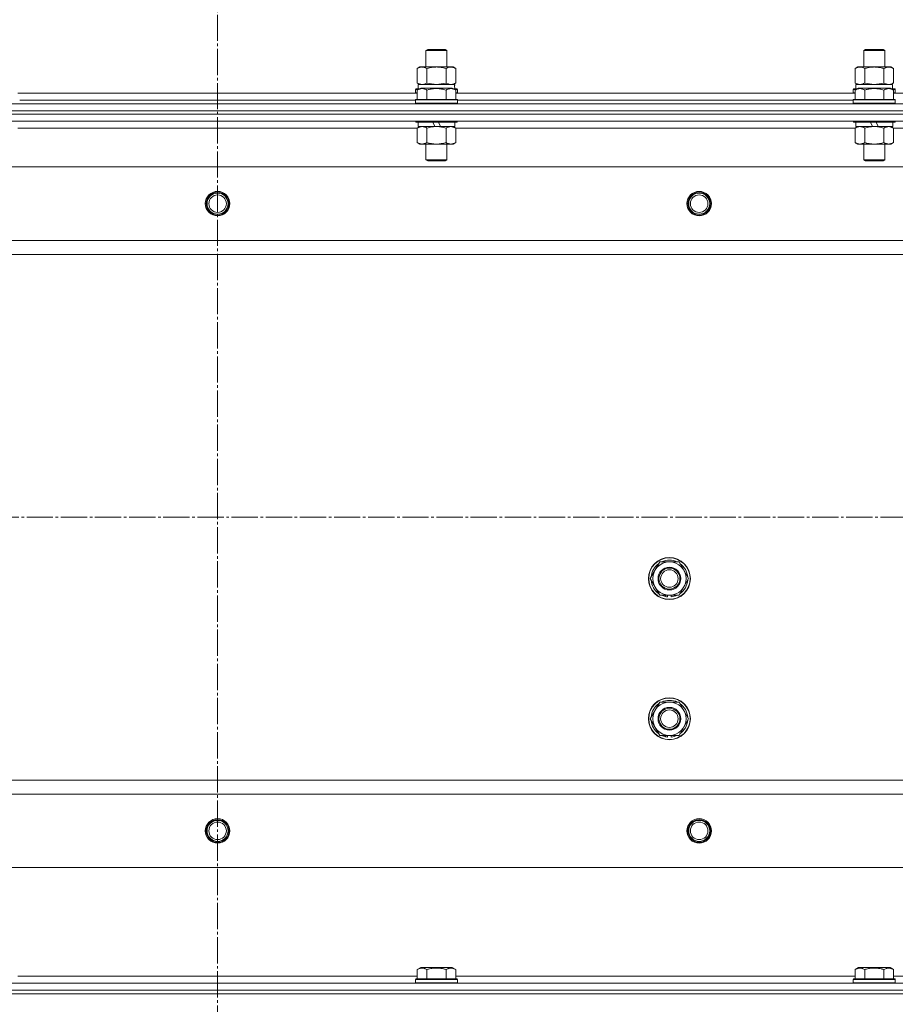
# Model space of a CAD drawing. Units: millimetres. Extents: x 0 to 21725, y -7 to 14850.
# Drawn here: x 5154 to 5654, y 11543 to 12105 of the extents above; entities that cross this region are included whole.
import ezdxf

# ---------------------------------------------------------------- set-up
doc = ezdxf.new("R2010")
doc.units = ezdxf.units.MM
doc.linetypes.add('K5LT_AXLED', pattern=[19.5, 15, -1.5, 1.5, -1.5])
doc.linetypes.add('K5LT_THIN', pattern=[0])
for name, color, linetype, true_color in [('OSI', 2, 'Continuous', 0xffff00), ('R', 1, 'Continuous', 0xff0000), ('WELDING', 7, 'Continuous', 0xffffff)]:
    doc.layers.add(name, color=color, linetype=linetype, true_color=true_color)

msp = doc.modelspace()

# ---------------------------------------------------------------- linework, layer by layer
at = {"layer": 'OSI', "color": 30, "linetype": 'K5LT_AXLED', "lineweight": 18, "true_color": 0xff8000}
for p, q in [((5266.53, 12126.94), (5266.53, 8430.89)), ((3129.53, 11820.59), (6076.68, 11820.59))]:
    msp.add_line(p, q, dxfattribs=at)
at = {"layer": 'R', "color": 7, "linetype": 'K5LT_THIN', "lineweight": 18}
for p, q in [((5385.53, 12087.01), (5386.53, 12087.59)), ((5385.53, 12077.59), (5385.53, 12087.01)), ((5385.53, 12087.01), (5397.53, 12087.01)), ((5386.53, 12087.59), (5396.53, 12087.59)), ((5397.53, 12087.01), (5396.53, 12087.59)), ((5397.53, 12077.59), (5397.53, 12087.01)), ((5635.53, 12087.01), (5636.53, 12087.59)), ((5635.53, 12077.59), (5635.53, 12087.01)), ((5635.53, 12087.01), (5647.53, 12087.01)), ((5636.53, 12087.59), (5646.53, 12087.59)), ((5647.53, 12087.01), (5646.53, 12087.59)), ((5647.53, 12077.59), (5647.53, 12087.01)), ((5380.56, 12076.74), (5382.03, 12077.59)), ((5382.03, 12077.59), (5383.3, 12077.59)), ((5383.3, 12077.59), (5401.03, 12077.59)), ((5402.5, 12076.74), (5401.03, 12077.59)), ((5630.56, 12076.74), (5632.03, 12077.59)), ((5632.03, 12077.59), (5633.3, 12077.59)), ((5633.3, 12077.59), (5651.03, 12077.59)), ((5652.5, 12076.74), (5651.03, 12077.59)), ((5380.56, 12068.44), (5380.56, 12076.74)), ((5386.04, 12068.44), (5386.04, 12076.74)), ((5397.01, 12068.44), (5397.01, 12076.74)), ((5402.5, 12068.44), (5402.5, 12076.74)), ((5630.56, 12068.44), (5630.56, 12076.74)), ((5636.04, 12068.44), (5636.04, 12076.74)), ((5647.01, 12068.44), (5647.01, 12076.74)), ((5652.5, 12068.44), (5652.5, 12076.74)), ((5380.56, 12068.44), (5382.03, 12067.59)), ((5381.03, 12067.59), (5401.77, 12067.59)), ((5381.03, 12065.09), (5381.03, 12067.59)), ((5402.5, 12068.44), (5401.03, 12067.59)), ((5401.98, 12067.59), (5401.77, 12067.59)), ((5401.98, 12067.59), (5401.9, 12066.21)), ((5630.56, 12068.44), (5632.03, 12067.59)), ((5631.03, 12067.59), (5651.77, 12067.59)), ((5631.03, 12065.09), (5631.03, 12067.59)), ((5652.5, 12068.44), (5651.03, 12067.59)), ((5651.98, 12067.59), (5651.77, 12067.59)), ((5651.98, 12067.59), (5651.9, 12066.21)), ((5152.5, 12062.59), (5380.56, 12062.59)), ((5379.53, 12064.79), (5379.7, 12065.09)), ((5379.53, 12064.79), (5379.53, 12062.89)), ((5381.17, 12064.79), (5379.53, 12064.79)), ((5379.53, 12062.89), (5379.7, 12062.59)), ((5380.56, 12062.89), (5379.53, 12062.89)), ((5381.69, 12065.09), (5379.7, 12065.09)), ((5380.56, 12064.44), (5382.55, 12065.59)), ((5380.56, 12064.44), (5380.56, 12059.09)), ((5400.5, 12065.59), (5382.55, 12065.59)), ((5386.04, 12064.44), (5386.04, 12059.09)), ((5397.01, 12064.44), (5397.01, 12059.09)), ((5402.5, 12064.44), (5400.5, 12065.59)), ((5403.35, 12065.09), (5401.36, 12065.09)), ((5403.53, 12064.79), (5401.88, 12064.79)), ((5402.5, 12064.44), (5402.5, 12059.09)), ((5403.53, 12062.89), (5402.5, 12062.89)), ((5402.5, 12062.59), (5630.56, 12062.59)), ((5403.53, 12064.79), (5403.35, 12065.09)), ((5403.53, 12062.89), (5403.35, 12062.59)), ((5403.53, 12064.79), (5403.53, 12062.89)), ((5629.53, 12064.79), (5629.7, 12065.09)), ((5629.53, 12064.79), (5629.53, 12062.89)), ((5631.17, 12064.79), (5629.53, 12064.79)), ((5629.53, 12062.89), (5629.7, 12062.59)), ((5630.56, 12062.89), (5629.53, 12062.89)), ((5631.69, 12065.09), (5629.7, 12065.09)), ((5630.56, 12064.44), (5632.55, 12065.59)), ((5630.56, 12064.44), (5630.56, 12059.09)), ((5650.5, 12065.59), (5632.55, 12065.59)), ((5636.04, 12064.44), (5636.04, 12059.09)), ((5647.01, 12064.44), (5647.01, 12059.09)), ((5652.5, 12064.44), (5650.5, 12065.59)), ((5653.35, 12065.09), (5651.36, 12065.09)), ((5653.53, 12064.79), (5651.88, 12064.79)), ((5652.5, 12064.44), (5652.5, 12059.09)), ((5653.53, 12062.89), (5652.5, 12062.89)), ((5652.5, 12062.59), (5880.56, 12062.59)), ((5653.53, 12064.79), (5653.35, 12065.09)), ((5653.53, 12062.89), (5653.35, 12062.59)), ((5653.53, 12064.79), (5653.53, 12062.89)), ((4574.53, 12056.59), (5958.53, 12056.59)), ((5153.53, 12058.59), (5379.53, 12058.59)), ((5153.53, 12058.59), (5379.53, 12058.59)), ((5379.53, 12058.79), (5379.7, 12059.09)), ((5379.53, 12058.79), (5379.53, 12056.89)), ((5403.53, 12058.79), (5379.53, 12058.79)), ((5403.53, 12056.89), (5379.53, 12056.89)), ((5379.53, 12056.89), (5379.7, 12056.59)), ((5403.35, 12059.09), (5379.7, 12059.09)), ((5403.53, 12058.79), (5403.35, 12059.09)), ((5403.53, 12056.89), (5403.35, 12056.59)), ((5403.53, 12058.79), (5403.53, 12056.89)), ((5403.53, 12058.59), (5629.53, 12058.59)), ((5403.53, 12058.59), (5629.53, 12058.59)), ((5629.53, 12058.79), (5629.7, 12059.09)), ((5629.53, 12058.79), (5629.53, 12056.89)), ((5653.53, 12058.79), (5629.53, 12058.79)), ((5653.53, 12056.89), (5629.53, 12056.89)), ((5629.53, 12056.89), (5629.7, 12056.59)), ((5653.35, 12059.09), (5629.7, 12059.09)), ((5653.53, 12058.79), (5653.35, 12059.09)), ((5653.53, 12056.89), (5653.35, 12056.59)), ((5653.53, 12058.79), (5653.53, 12056.89)), ((4574.53, 12052.59), (5958.53, 12052.59)), ((5958.53, 12052.59), (4574.53, 12052.59)), ((5958.53, 12050.59), (4574.53, 12050.59)), ((5958.53, 12050.59), (4574.53, 12050.59)), ((5958.53, 12046.59), (4574.53, 12046.59)), ((5153.53, 12046.59), (5153.53, 12046.39)), ((5379.53, 12046.59), (5379.53, 12046.39)), ((5403.53, 12046.39), (5379.53, 12046.39)), ((5379.53, 12046.39), (5379.7, 12046.09)), ((5403.35, 12046.09), (5379.7, 12046.09)), ((5381.03, 12046.09), (5381.03, 12043.59)), ((5390.51, 12043.59), (5389.35, 12046.09)), ((5393.82, 12043.59), (5392.66, 12046.09)), ((5402.03, 12046.09), (5402.03, 12043.59)), ((5403.53, 12046.39), (5403.35, 12046.09)), ((5403.53, 12046.59), (5403.53, 12046.39)), ((5629.53, 12046.59), (5629.53, 12046.39)), ((5653.53, 12046.39), (5629.53, 12046.39)), ((5629.53, 12046.39), (5629.7, 12046.09)), ((5653.35, 12046.09), (5629.7, 12046.09)), ((5631.03, 12046.09), (5631.03, 12043.59)), ((5640.51, 12043.59), (5639.35, 12046.09)), ((5643.82, 12043.59), (5642.66, 12046.09)), ((5652.03, 12046.09), (5652.03, 12043.59)), ((5653.53, 12046.39), (5653.35, 12046.09)), ((5653.53, 12046.59), (5653.53, 12046.39)), ((5380.56, 12042.59), (5152.5, 12042.59)), ((5380.56, 12042.74), (5382.03, 12043.59)), ((5380.56, 12042.74), (5380.56, 12034.44)), ((5390.51, 12043.59), (5381.03, 12043.59)), ((5386.04, 12042.74), (5386.04, 12034.44)), ((5390.51, 12043.59), (5391.53, 12043.59)), ((5391.53, 12043.59), (5393.82, 12043.59)), ((5402.03, 12043.59), (5393.82, 12043.59)), ((5397.01, 12042.74), (5397.01, 12034.44)), ((5402.5, 12042.74), (5401.03, 12043.59)), ((5402.5, 12042.74), (5402.5, 12034.44)), ((5630.56, 12042.59), (5402.5, 12042.59)), ((5630.56, 12042.74), (5632.03, 12043.59)), ((5630.56, 12042.74), (5630.56, 12034.44)), ((5640.51, 12043.59), (5631.03, 12043.59)), ((5636.04, 12042.74), (5636.04, 12034.44)), ((5640.51, 12043.59), (5641.53, 12043.59)), ((5641.53, 12043.59), (5643.82, 12043.59)), ((5652.03, 12043.59), (5643.82, 12043.59)), ((5647.01, 12042.74), (5647.01, 12034.44)), ((5652.5, 12042.74), (5651.03, 12043.59)), ((5652.5, 12042.74), (5652.5, 12034.44)), ((5880.56, 12042.59), (5652.5, 12042.59)), ((5380.56, 12034.44), (5382.03, 12033.59)), ((5391.53, 12033.59), (5382.03, 12033.59)), ((5385.53, 12033.59), (5385.53, 12024.67)), ((5401.03, 12033.59), (5391.53, 12033.59)), ((5397.53, 12033.59), (5397.53, 12024.67)), ((5402.5, 12034.44), (5401.03, 12033.59)), ((5630.56, 12034.44), (5632.03, 12033.59)), ((5641.53, 12033.59), (5632.03, 12033.59)), ((5635.53, 12033.59), (5635.53, 12024.67)), ((5651.03, 12033.59), (5641.53, 12033.59)), ((5647.53, 12033.59), (5647.53, 12024.67)), ((5652.5, 12034.44), (5651.03, 12033.59)), ((5397.53, 12024.67), (5385.53, 12024.67)), ((5385.53, 12024.67), (5386.53, 12024.09)), ((5396.53, 12024.09), (5386.53, 12024.09)), ((5397.53, 12024.67), (5396.53, 12024.09)), ((5647.53, 12024.67), (5635.53, 12024.67)), ((5635.53, 12024.67), (5636.53, 12024.09)), ((5646.53, 12024.09), (5636.53, 12024.09)), ((5647.53, 12024.67), (5646.53, 12024.09)), ((5915.03, 12020.59), (4618.03, 12020.59)), ((5866.53, 11978.59), (4666.53, 11978.59)), ((5866.53, 11970.59), (4666.53, 11970.59)), ((5513.56, 11785.59), (5519.04, 11795.09)), ((5519.04, 11795.09), (5524.53, 11795.09)), ((5524.53, 11795.09), (5530.01, 11795.09)), ((5530.01, 11795.09), (5535.5, 11785.59)), ((5519.04, 11776.09), (5513.56, 11785.59)), ((5535.5, 11785.59), (5530.01, 11776.09)), ((5524.53, 11776.09), (5519.04, 11776.09)), ((5522.23, 11776.09), (5522.23, 11775.34)), ((5523.39, 11776.09), (5523.39, 11775.15)), ((5530.01, 11776.09), (5524.53, 11776.09)), ((5525.54, 11775.14), (5525.54, 11776.09)), ((5513.56, 11705.59), (5519.04, 11715.09)), ((5519.04, 11715.09), (5524.53, 11715.09)), ((5524.53, 11715.09), (5530.01, 11715.09)), ((5530.01, 11715.09), (5535.5, 11705.59)), ((5519.04, 11696.09), (5513.56, 11705.59)), ((5535.5, 11705.59), (5530.01, 11696.09)), ((5524.53, 11696.09), (5519.04, 11696.09)), ((5522.23, 11696.09), (5522.23, 11695.34)), ((5523.39, 11696.09), (5523.39, 11695.15)), ((5530.01, 11696.09), (5524.53, 11696.09)), ((5525.54, 11695.14), (5525.54, 11696.09)), ((5866.53, 11670.59), (4666.53, 11670.59)), ((4666.53, 11670.59), (5866.53, 11670.59)), ((5866.53, 11662.59), (4666.53, 11662.59)), ((5915.03, 11620.59), (4618.03, 11620.59)), ((5380.56, 11562.44), (5382.55, 11563.59)), ((5380.56, 11562.44), (5380.56, 11557.09)), ((5391.53, 11563.59), (5382.55, 11563.59)), ((5386.04, 11562.44), (5386.04, 11557.09)), ((5400.5, 11563.59), (5391.53, 11563.59)), ((5397.01, 11562.44), (5397.01, 11557.09)), ((5402.5, 11562.44), (5400.5, 11563.59)), ((5402.5, 11562.44), (5402.5, 11557.09)), ((5630.56, 11562.44), (5632.55, 11563.59)), ((5630.56, 11562.44), (5630.56, 11557.09)), ((5641.53, 11563.59), (5632.55, 11563.59)), ((5636.04, 11562.44), (5636.04, 11557.09)), ((5650.5, 11563.59), (5641.53, 11563.59)), ((5647.01, 11562.44), (5647.01, 11557.09)), ((5652.5, 11562.44), (5650.5, 11563.59)), ((5652.5, 11562.44), (5652.5, 11557.09)), ((5152.5, 11558.59), (5380.56, 11558.59)), ((5379.53, 11556.79), (5379.7, 11557.09)), ((5379.53, 11554.89), (5379.53, 11556.79)), ((5379.53, 11556.79), (5403.53, 11556.79)), ((5379.53, 11556.79), (5379.53, 11556.79)), ((5379.53, 11554.89), (5379.7, 11554.59)), ((5379.53, 11554.89), (5403.53, 11554.89)), ((5379.53, 11554.89), (5379.53, 11554.89)), ((5379.7, 11557.09), (5403.35, 11557.09)), ((5379.7, 11557.09), (5379.7, 11557.09)), ((5402.5, 11558.59), (5630.56, 11558.59)), ((5403.53, 11556.79), (5403.35, 11557.09)), ((5403.53, 11554.89), (5403.35, 11554.59)), ((5403.53, 11554.89), (5403.53, 11556.79)), ((5629.53, 11556.79), (5629.7, 11557.09)), ((5629.53, 11554.89), (5629.53, 11556.79)), ((5629.53, 11556.79), (5653.53, 11556.79)), ((5629.53, 11556.79), (5629.53, 11556.79)), ((5629.53, 11554.89), (5629.7, 11554.59)), ((5629.53, 11554.89), (5653.53, 11554.89)), ((5629.53, 11554.89), (5629.53, 11554.89)), ((5629.7, 11557.09), (5653.35, 11557.09)), ((5629.7, 11557.09), (5629.7, 11557.09)), ((5652.5, 11558.59), (5880.56, 11558.59)), ((5653.53, 11556.79), (5653.35, 11557.09)), ((5653.53, 11554.89), (5653.35, 11554.59)), ((5653.53, 11554.89), (5653.53, 11556.79)), ((4574.53, 11554.59), (5958.53, 11554.59)), ((4574.53, 11550.59), (5958.53, 11550.59)), ((5958.53, 11550.59), (4574.53, 11550.59)), ((4574.53, 11548.59), (5958.53, 11548.59)), ((5958.53, 11548.59), (4574.53, 11548.59))]:
    msp.add_line(p, q, dxfattribs=at)
for centre, radius in [((5266.53, 11999.59), 7), ((5266.53, 11999.59), 6.5), ((5266.53, 11999.59), 6), ((5266.53, 11999.59), 5), ((5541.53, 11999.59), 7), ((5541.53, 11999.59), 6.5), ((5541.53, 11999.59), 6), ((5541.53, 11999.59), 5), ((5524.53, 11785.59), 12), ((5524.53, 11785.59), 11.83), ((5524.53, 11785.59), 6.5), ((5524.53, 11785.59), 6), ((5524.53, 11785.59), 5), ((5524.53, 11705.59), 12), ((5524.53, 11705.59), 11.83), ((5524.53, 11705.59), 6.5), ((5524.53, 11705.59), 6), ((5524.53, 11705.59), 5), ((5266.53, 11641.59), 7), ((5266.53, 11641.59), 6.5), ((5266.53, 11641.59), 6), ((5266.53, 11641.59), 5), ((5541.53, 11641.59), 7), ((5541.53, 11641.59), 6.5), ((5541.53, 11641.59), 6), ((5541.53, 11641.59), 5)]:
    msp.add_circle(centre, radius, dxfattribs=at)
for centre, radius, start, end in [((5524.53, 11785.59), 10.5, 124.7912, 175.2088), ((5524.53, 11785.59), 9.5, 90, 270), ((5524.53, 11785.59), 10.5, 64.7912, 115.2088), ((5524.53, 11785.59), 9.5, 270, 90), ((5524.53, 11785.59), 10.5, 4.7912, 55.2088), ((5524.53, 11785.59), 10.5, 184.7912, 235.2088), ((5524.53, 11785.59), 10.5, 304.7912, 355.2088), ((5524.53, 11785.59), 10.5, 244.7912, 257.3589), ((5524.53, 11785.59), 10.5, 257.3589, 263.8105), ((5524.53, 11785.59), 10.5, 275.5324, 295.2088), ((5524.53, 11705.59), 10.5, 124.7912, 175.2088), ((5524.53, 11705.59), 9.5, 90, 270), ((5524.53, 11705.59), 10.5, 64.7912, 115.2088), ((5524.53, 11705.59), 9.5, 270, 90), ((5524.53, 11705.59), 10.5, 4.7912, 55.2088), ((5524.53, 11705.59), 10.5, 184.7912, 235.2088), ((5524.53, 11705.59), 10.5, 304.7912, 355.2088), ((5524.53, 11705.59), 10.5, 244.7912, 257.3589), ((5524.53, 11705.59), 10.5, 257.3589, 263.8105), ((5524.53, 11705.59), 10.5, 275.5324, 295.2088)]:
    msp.add_arc(centre, radius, start, end, dxfattribs=at)
for centre in [(5391.53, 12062.66), (5641.53, 12062.66)]:
    msp.add_ellipse(centre, major_axis=(0, 22.52), ratio=0.466308, start_param=-1.46277, end_param=-1.350168, dxfattribs=at)
at = {"layer": 'WELDING', "color": 7, "linetype": 'K5LT_THIN', "lineweight": 18}
for p, q in [((5380.56, 12068.44), (5383.3, 12067.59)), ((5386.04, 12068.44), (5391.53, 12067.59)), ((5391.53, 12067.59), (5396.94, 12068.42)), ((5396.94, 12068.42), (5397.01, 12068.44)), ((5630.56, 12068.44), (5633.3, 12067.59)), ((5636.04, 12068.44), (5641.53, 12067.59)), ((5641.53, 12067.59), (5646.94, 12068.42)), ((5646.94, 12068.42), (5647.01, 12068.44)), ((5402.5, 12042.74), (5399.75, 12043.59)), ((5652.5, 12042.74), (5649.75, 12043.59))]:
    msp.add_line(p, q, dxfattribs=at)
for points, knots in [([(5383.3, 12077.59), (5383.14, 12077.59), (5382.87, 12077.57), (5382.48, 12077.51), (5382.2, 12077.45), (5381.8, 12077.33), (5381.27, 12077.12), (5380.79, 12076.88), (5380.56, 12076.74)], [0, 0, 0, 0, 1.548206, 2.616755, 3.724998, 4.291764, 6.613357, 9, 9, 9, 9]), ([(5386.04, 12076.74), (5385.79, 12076.88), (5385.36, 12077.11), (5384.75, 12077.35), (5384.25, 12077.49), (5383.77, 12077.57), (5383.46, 12077.59), (5383.3, 12077.59)], [0, 0, 0, 0, 2.217775, 3.830428, 5.353122, 6.582558, 8, 8, 8, 8]), ([(5397.01, 12076.74), (5396.36, 12076.93), (5395.42, 12077.16), (5394.27, 12077.37), (5393.59, 12077.46), (5392.98, 12077.53), (5392.38, 12077.57), (5391.77, 12077.59), (5391.16, 12077.59), (5390.56, 12077.56), (5389.88, 12077.51), (5389.05, 12077.41), (5387.73, 12077.19), (5386.71, 12076.93), (5386.04, 12076.74)], [0, 0, 0, 0, 2.72415, 3.912285, 4.716446, 5.530362, 6.353984, 7.180289, 7.997717, 8.810544, 9.605533, 10.761675, 12.184093, 15, 15, 15, 15]), ([(5402.5, 12076.74), (5402.17, 12076.93), (5401.7, 12077.16), (5401.13, 12077.37), (5400.78, 12077.46), (5400.48, 12077.53), (5400.18, 12077.57), (5399.87, 12077.59), (5399.57, 12077.59), (5399.27, 12077.56), (5398.93, 12077.51), (5398.51, 12077.41), (5397.86, 12077.19), (5397.35, 12076.93), (5397.01, 12076.74)], [0, 0, 0, 0, 2.72415, 3.912285, 4.716446, 5.530362, 6.353984, 7.180289, 7.997717, 8.810544, 9.605533, 10.761675, 12.184093, 15, 15, 15, 15]), ([(5633.3, 12077.59), (5633.14, 12077.59), (5632.87, 12077.57), (5632.48, 12077.51), (5632.2, 12077.45), (5631.8, 12077.33), (5631.27, 12077.12), (5630.79, 12076.88), (5630.56, 12076.74)], [0, 0, 0, 0, 1.548206, 2.616755, 3.724998, 4.291764, 6.613357, 9, 9, 9, 9]), ([(5636.04, 12076.74), (5635.79, 12076.88), (5635.36, 12077.11), (5634.75, 12077.35), (5634.25, 12077.49), (5633.77, 12077.57), (5633.46, 12077.59), (5633.3, 12077.59)], [0, 0, 0, 0, 2.217775, 3.830428, 5.353122, 6.582558, 8, 8, 8, 8]), ([(5647.01, 12076.74), (5646.36, 12076.93), (5645.42, 12077.16), (5644.27, 12077.37), (5643.59, 12077.46), (5642.98, 12077.53), (5642.38, 12077.57), (5641.77, 12077.59), (5641.16, 12077.59), (5640.56, 12077.56), (5639.88, 12077.51), (5639.05, 12077.41), (5637.73, 12077.19), (5636.71, 12076.93), (5636.04, 12076.74)], [0, 0, 0, 0, 2.72415, 3.912285, 4.716446, 5.530362, 6.353984, 7.180289, 7.997717, 8.810544, 9.605533, 10.761675, 12.184093, 15, 15, 15, 15]), ([(5652.5, 12076.74), (5652.17, 12076.93), (5651.7, 12077.16), (5651.13, 12077.37), (5650.78, 12077.46), (5650.48, 12077.53), (5650.18, 12077.57), (5649.87, 12077.59), (5649.57, 12077.59), (5649.27, 12077.56), (5648.93, 12077.51), (5648.51, 12077.41), (5647.86, 12077.19), (5647.35, 12076.93), (5647.01, 12076.74)], [0, 0, 0, 0, 2.72415, 3.912285, 4.716446, 5.530362, 6.353984, 7.180289, 7.997717, 8.810544, 9.605533, 10.761675, 12.184093, 15, 15, 15, 15]), ([(5383.3, 12067.59), (5383.42, 12067.59), (5383.67, 12067.6), (5384.04, 12067.65), (5384.41, 12067.73), (5384.87, 12067.87), (5385.42, 12068.1), (5385.84, 12068.32), (5386.04, 12068.44)], [0, 0, 0, 0, 1.192024, 2.404251, 3.60809, 4.765234, 6.955738, 9, 9, 9, 9]), ([(5397.01, 12068.44), (5397.3, 12068.27), (5397.74, 12068.05), (5398.3, 12067.84), (5398.68, 12067.72), (5399.04, 12067.65), (5399.4, 12067.6), (5399.64, 12067.59), (5399.75, 12067.59)], [0, 0, 0, 0, 2.905563, 4.375924, 5.511195, 6.679161, 7.850161, 9, 9, 9, 9]), ([(5399.75, 12067.59), (5399.88, 12067.59), (5400.13, 12067.6), (5400.5, 12067.65), (5400.86, 12067.73), (5401.33, 12067.87), (5401.87, 12068.1), (5402.29, 12068.32), (5402.5, 12068.44)], [0, 0, 0, 0, 1.192024, 2.404251, 3.60809, 4.765234, 6.955738, 9, 9, 9, 9]), ([(5633.3, 12067.59), (5633.42, 12067.59), (5633.67, 12067.6), (5634.04, 12067.65), (5634.41, 12067.73), (5634.87, 12067.87), (5635.42, 12068.1), (5635.84, 12068.32), (5636.04, 12068.44)], [0, 0, 0, 0, 1.192024, 2.404251, 3.60809, 4.765234, 6.955738, 9, 9, 9, 9]), ([(5647.01, 12068.44), (5647.3, 12068.27), (5647.74, 12068.05), (5648.3, 12067.84), (5648.68, 12067.72), (5649.04, 12067.65), (5649.4, 12067.6), (5649.64, 12067.59), (5649.75, 12067.59)], [0, 0, 0, 0, 2.905563, 4.375924, 5.511195, 6.679161, 7.850161, 9, 9, 9, 9]), ([(5649.75, 12067.59), (5649.88, 12067.59), (5650.13, 12067.6), (5650.5, 12067.65), (5650.86, 12067.73), (5651.33, 12067.87), (5651.87, 12068.1), (5652.29, 12068.32), (5652.5, 12068.44)], [0, 0, 0, 0, 1.192024, 2.404251, 3.60809, 4.765234, 6.955738, 9, 9, 9, 9]), ([(5386.04, 12064.44), (5385.72, 12064.62), (5385.32, 12064.82), (5384.82, 12065.01), (5384.56, 12065.1), (5384.29, 12065.17), (5384, 12065.23), (5383.71, 12065.27), (5383.41, 12065.29), (5383.1, 12065.28), (5382.8, 12065.26), (5382.45, 12065.2), (5382.01, 12065.09), (5381.36, 12064.86), (5380.86, 12064.61), (5380.56, 12064.44)], [0, 0, 0, 0, 2.912728, 3.529104, 4.366059, 5.20805, 5.90491, 6.841792, 7.68611, 8.552187, 9.436385, 10.31786, 11.611268, 13.263681, 16, 16, 16, 16]), ([(5397.01, 12064.44), (5396.56, 12064.57), (5395.91, 12064.74), (5395.11, 12064.91), (5394.57, 12065.01), (5394.05, 12065.1), (5393.5, 12065.17), (5392.93, 12065.23), (5392.35, 12065.27), (5391.74, 12065.29), (5391.14, 12065.28), (5390.53, 12065.26), (5389.82, 12065.2), (5388.94, 12065.09), (5387.64, 12064.86), (5386.65, 12064.61), (5386.04, 12064.44)], [0, 0, 0, 0, 2.142801, 3.094773, 3.749673, 4.638938, 5.533553, 6.273967, 7.269403, 8.166492, 9.086699, 10.026159, 10.962726, 12.336972, 14.092661, 17, 17, 17, 17]), ([(5402.5, 12064.44), (5402.17, 12064.62), (5401.77, 12064.82), (5401.28, 12065.01), (5401.01, 12065.1), (5400.74, 12065.17), (5400.45, 12065.23), (5400.17, 12065.27), (5399.86, 12065.29), (5399.56, 12065.28), (5399.25, 12065.26), (5398.9, 12065.2), (5398.46, 12065.09), (5397.81, 12064.86), (5397.32, 12064.61), (5397.01, 12064.44)], [0, 0, 0, 0, 2.912728, 3.529104, 4.366059, 5.20805, 5.90491, 6.841792, 7.68611, 8.552187, 9.436385, 10.31786, 11.611268, 13.263681, 16, 16, 16, 16]), ([(5636.04, 12064.44), (5635.72, 12064.62), (5635.32, 12064.82), (5634.82, 12065.01), (5634.56, 12065.1), (5634.29, 12065.17), (5634, 12065.23), (5633.71, 12065.27), (5633.41, 12065.29), (5633.1, 12065.28), (5632.8, 12065.26), (5632.45, 12065.2), (5632.01, 12065.09), (5631.36, 12064.86), (5630.86, 12064.61), (5630.56, 12064.44)], [0, 0, 0, 0, 2.912728, 3.529104, 4.366059, 5.20805, 5.90491, 6.841792, 7.68611, 8.552187, 9.436385, 10.31786, 11.611268, 13.263681, 16, 16, 16, 16]), ([(5647.01, 12064.44), (5646.56, 12064.57), (5645.91, 12064.74), (5645.11, 12064.91), (5644.57, 12065.01), (5644.05, 12065.1), (5643.5, 12065.17), (5642.93, 12065.23), (5642.35, 12065.27), (5641.74, 12065.29), (5641.14, 12065.28), (5640.53, 12065.26), (5639.82, 12065.2), (5638.94, 12065.09), (5637.64, 12064.86), (5636.65, 12064.61), (5636.04, 12064.44)], [0, 0, 0, 0, 2.142801, 3.094773, 3.749673, 4.638938, 5.533553, 6.273967, 7.269403, 8.166492, 9.086699, 10.026159, 10.962726, 12.336972, 14.092661, 17, 17, 17, 17]), ([(5652.5, 12064.44), (5652.17, 12064.62), (5651.77, 12064.82), (5651.28, 12065.01), (5651.01, 12065.1), (5650.74, 12065.17), (5650.45, 12065.23), (5650.17, 12065.27), (5649.86, 12065.29), (5649.56, 12065.28), (5649.25, 12065.26), (5648.9, 12065.2), (5648.46, 12065.09), (5647.81, 12064.86), (5647.32, 12064.61), (5647.01, 12064.44)], [0, 0, 0, 0, 2.912728, 3.529104, 4.366059, 5.20805, 5.90491, 6.841792, 7.68611, 8.552187, 9.436385, 10.31786, 11.611268, 13.263681, 16, 16, 16, 16]), ([(5383.3, 12043.59), (5383.18, 12043.59), (5382.93, 12043.58), (5382.55, 12043.53), (5382.19, 12043.45), (5381.73, 12043.3), (5381.18, 12043.08), (5380.76, 12042.86), (5380.56, 12042.74)], [0, 0, 0, 0, 1.192024, 2.404251, 3.60809, 4.765234, 6.955738, 9, 9, 9, 9]), ([(5386.04, 12042.74), (5385.76, 12042.91), (5385.32, 12043.13), (5384.76, 12043.34), (5384.37, 12043.46), (5384.01, 12043.53), (5383.66, 12043.58), (5383.42, 12043.59), (5383.3, 12043.59)], [0, 0, 0, 0, 2.905563, 4.375924, 5.511195, 6.679161, 7.850161, 9, 9, 9, 9]), ([(5391.53, 12043.59), (5391.2, 12043.59), (5390.66, 12043.57), (5389.9, 12043.51), (5389.34, 12043.45), (5388.52, 12043.33), (5387.46, 12043.12), (5386.52, 12042.88), (5386.04, 12042.74)], [0, 0, 0, 0, 1.548206, 2.616755, 3.724998, 4.291764, 6.613357, 9, 9, 9, 9]), ([(5397.01, 12042.74), (5396.52, 12042.88), (5395.66, 12043.11), (5394.55, 12043.32), (5393.66, 12043.46), (5392.86, 12043.54), (5392.13, 12043.58), (5391.69, 12043.59), (5391.53, 12043.59)], [0, 0, 0, 0, 2.494996, 4.309231, 5.453284, 6.859164, 8.206766, 9, 9, 9, 9]), ([(5399.75, 12043.59), (5399.63, 12043.59), (5399.38, 12043.58), (5399.01, 12043.53), (5398.64, 12043.45), (5398.18, 12043.3), (5397.64, 12043.08), (5397.21, 12042.86), (5397.01, 12042.74)], [0, 0, 0, 0, 1.192024, 2.404251, 3.60809, 4.765234, 6.955738, 9, 9, 9, 9]), ([(5633.3, 12043.59), (5633.18, 12043.59), (5632.93, 12043.58), (5632.55, 12043.53), (5632.19, 12043.45), (5631.73, 12043.3), (5631.18, 12043.08), (5630.76, 12042.86), (5630.56, 12042.74)], [0, 0, 0, 0, 1.192024, 2.404251, 3.60809, 4.765234, 6.955738, 9, 9, 9, 9]), ([(5636.04, 12042.74), (5635.76, 12042.91), (5635.32, 12043.13), (5634.76, 12043.34), (5634.37, 12043.46), (5634.01, 12043.53), (5633.66, 12043.58), (5633.42, 12043.59), (5633.3, 12043.59)], [0, 0, 0, 0, 2.905563, 4.375924, 5.511195, 6.679161, 7.850161, 9, 9, 9, 9]), ([(5641.53, 12043.59), (5641.2, 12043.59), (5640.66, 12043.57), (5639.9, 12043.51), (5639.34, 12043.45), (5638.52, 12043.33), (5637.46, 12043.12), (5636.52, 12042.88), (5636.04, 12042.74)], [0, 0, 0, 0, 1.548206, 2.616755, 3.724998, 4.291764, 6.613357, 9, 9, 9, 9]), ([(5647.01, 12042.74), (5646.52, 12042.88), (5645.66, 12043.11), (5644.55, 12043.32), (5643.66, 12043.46), (5642.86, 12043.54), (5642.13, 12043.58), (5641.69, 12043.59), (5641.53, 12043.59)], [0, 0, 0, 0, 2.494996, 4.309231, 5.453284, 6.859164, 8.206766, 9, 9, 9, 9]), ([(5649.75, 12043.59), (5649.63, 12043.59), (5649.38, 12043.58), (5649.01, 12043.53), (5648.64, 12043.45), (5648.18, 12043.3), (5647.64, 12043.08), (5647.21, 12042.86), (5647.01, 12042.74)], [0, 0, 0, 0, 1.192024, 2.404251, 3.60809, 4.765234, 6.955738, 9, 9, 9, 9]), ([(5380.56, 12034.44), (5380.88, 12034.25), (5381.35, 12034.01), (5381.93, 12033.81), (5382.27, 12033.71), (5382.57, 12033.65), (5382.87, 12033.61), (5383.18, 12033.59), (5383.48, 12033.59), (5383.78, 12033.61), (5384.12, 12033.67), (5384.54, 12033.76), (5385.2, 12033.99), (5385.71, 12034.24), (5386.04, 12034.44)], [0, 0, 0, 0, 2.72415, 3.912285, 4.716446, 5.530362, 6.353984, 7.180289, 7.997717, 8.810544, 9.605533, 10.761675, 12.184093, 15, 15, 15, 15]), ([(5386.04, 12034.44), (5386.61, 12034.27), (5387.49, 12034.05), (5388.61, 12033.84), (5389.38, 12033.72), (5390.1, 12033.65), (5390.81, 12033.6), (5391.29, 12033.59), (5391.53, 12033.59)], [0, 0, 0, 0, 2.905563, 4.375924, 5.511195, 6.679161, 7.850161, 9, 9, 9, 9]), ([(5391.53, 12033.59), (5391.77, 12033.59), (5392.27, 12033.6), (5393.02, 12033.65), (5393.75, 12033.73), (5394.67, 12033.87), (5395.76, 12034.1), (5396.6, 12034.32), (5397.01, 12034.44)], [0, 0, 0, 0, 1.192024, 2.404251, 3.60809, 4.765234, 6.955738, 9, 9, 9, 9]), ([(5397.01, 12034.44), (5397.33, 12034.25), (5397.8, 12034.01), (5398.38, 12033.81), (5398.72, 12033.71), (5399.02, 12033.65), (5399.33, 12033.61), (5399.63, 12033.59), (5399.94, 12033.59), (5400.24, 12033.61), (5400.58, 12033.67), (5400.99, 12033.76), (5401.65, 12033.99), (5402.16, 12034.24), (5402.5, 12034.44)], [0, 0, 0, 0, 2.72415, 3.912285, 4.716446, 5.530362, 6.353984, 7.180289, 7.997717, 8.810544, 9.605533, 10.761675, 12.184093, 15, 15, 15, 15]), ([(5630.56, 12034.44), (5630.88, 12034.25), (5631.35, 12034.01), (5631.93, 12033.81), (5632.27, 12033.71), (5632.57, 12033.65), (5632.87, 12033.61), (5633.18, 12033.59), (5633.48, 12033.59), (5633.78, 12033.61), (5634.12, 12033.67), (5634.54, 12033.76), (5635.2, 12033.99), (5635.71, 12034.24), (5636.04, 12034.44)], [0, 0, 0, 0, 2.72415, 3.912285, 4.716446, 5.530362, 6.353984, 7.180289, 7.997717, 8.810544, 9.605533, 10.761675, 12.184093, 15, 15, 15, 15]), ([(5636.04, 12034.44), (5636.61, 12034.27), (5637.49, 12034.05), (5638.61, 12033.84), (5639.38, 12033.72), (5640.1, 12033.65), (5640.81, 12033.6), (5641.29, 12033.59), (5641.53, 12033.59)], [0, 0, 0, 0, 2.905563, 4.375924, 5.511195, 6.679161, 7.850161, 9, 9, 9, 9]), ([(5641.53, 12033.59), (5641.77, 12033.59), (5642.27, 12033.6), (5643.02, 12033.65), (5643.75, 12033.73), (5644.67, 12033.87), (5645.76, 12034.1), (5646.6, 12034.32), (5647.01, 12034.44)], [0, 0, 0, 0, 1.192024, 2.404251, 3.60809, 4.765234, 6.955738, 9, 9, 9, 9]), ([(5647.01, 12034.44), (5647.33, 12034.25), (5647.8, 12034.01), (5648.38, 12033.81), (5648.72, 12033.71), (5649.02, 12033.65), (5649.33, 12033.61), (5649.63, 12033.59), (5649.94, 12033.59), (5650.24, 12033.61), (5650.58, 12033.67), (5650.99, 12033.76), (5651.65, 12033.99), (5652.16, 12034.24), (5652.5, 12034.44)], [0, 0, 0, 0, 2.72415, 3.912285, 4.716446, 5.530362, 6.353984, 7.180289, 7.997717, 8.810544, 9.605533, 10.761675, 12.184093, 15, 15, 15, 15]), ([(5386.04, 11562.44), (5385.72, 11562.62), (5385.32, 11562.82), (5384.82, 11563.01), (5384.56, 11563.1), (5384.29, 11563.17), (5384, 11563.23), (5383.71, 11563.27), (5383.41, 11563.29), (5383.1, 11563.28), (5382.8, 11563.26), (5382.45, 11563.2), (5382.01, 11563.09), (5381.36, 11562.86), (5380.86, 11562.61), (5380.56, 11562.44)], [0, 0, 0, 0, 2.912728, 3.529104, 4.366059, 5.20805, 5.90491, 6.841792, 7.68611, 8.552187, 9.436385, 10.31786, 11.611268, 13.263681, 16, 16, 16, 16]), ([(5391.53, 11563.28), (5391.24, 11563.28), (5390.68, 11563.27), (5389.8, 11563.2), (5388.98, 11563.1), (5388.04, 11562.93), (5387.09, 11562.73), (5386.37, 11562.53), (5386.04, 11562.44)], [0, 0, 0, 0, 1.371324, 2.710726, 4.302521, 5.360839, 7.341971, 9, 9, 9, 9]), ([(5397.01, 11562.44), (5396.7, 11562.53), (5396.19, 11562.66), (5395.33, 11562.87), (5394.49, 11563.03), (5393.53, 11563.17), (5392.68, 11563.25), (5392.02, 11563.28), (5391.65, 11563.28), (5391.53, 11563.28)], [0, 0, 0, 0, 1.771842, 2.803781, 4.748491, 6.434444, 8.016551, 9.332655, 10, 10, 10, 10]), ([(5402.5, 11562.44), (5402.17, 11562.62), (5401.77, 11562.82), (5401.28, 11563.01), (5401.01, 11563.1), (5400.74, 11563.17), (5400.45, 11563.23), (5400.17, 11563.27), (5399.86, 11563.29), (5399.56, 11563.28), (5399.25, 11563.26), (5398.9, 11563.2), (5398.46, 11563.09), (5397.81, 11562.86), (5397.32, 11562.61), (5397.01, 11562.44)], [0, 0, 0, 0, 2.912728, 3.529104, 4.366059, 5.20805, 5.90491, 6.841792, 7.68611, 8.552187, 9.436385, 10.31786, 11.611268, 13.263681, 16, 16, 16, 16]), ([(5636.04, 11562.44), (5635.72, 11562.62), (5635.32, 11562.82), (5634.82, 11563.01), (5634.56, 11563.1), (5634.29, 11563.17), (5634, 11563.23), (5633.71, 11563.27), (5633.41, 11563.29), (5633.1, 11563.28), (5632.8, 11563.26), (5632.45, 11563.2), (5632.01, 11563.09), (5631.36, 11562.86), (5630.86, 11562.61), (5630.56, 11562.44)], [0, 0, 0, 0, 2.912728, 3.529104, 4.366059, 5.20805, 5.90491, 6.841792, 7.68611, 8.552187, 9.436385, 10.31786, 11.611268, 13.263681, 16, 16, 16, 16]), ([(5641.53, 11563.28), (5641.24, 11563.28), (5640.68, 11563.27), (5639.8, 11563.2), (5638.98, 11563.1), (5638.04, 11562.93), (5637.09, 11562.73), (5636.37, 11562.53), (5636.04, 11562.44)], [0, 0, 0, 0, 1.371324, 2.710726, 4.302521, 5.360839, 7.341971, 9, 9, 9, 9]), ([(5647.01, 11562.44), (5646.7, 11562.53), (5646.19, 11562.66), (5645.33, 11562.87), (5644.49, 11563.03), (5643.53, 11563.17), (5642.68, 11563.25), (5642.02, 11563.28), (5641.65, 11563.28), (5641.53, 11563.28)], [0, 0, 0, 0, 1.771842, 2.803781, 4.748491, 6.434444, 8.016551, 9.332655, 10, 10, 10, 10]), ([(5652.5, 11562.44), (5652.17, 11562.62), (5651.77, 11562.82), (5651.28, 11563.01), (5651.01, 11563.1), (5650.74, 11563.17), (5650.45, 11563.23), (5650.17, 11563.27), (5649.86, 11563.29), (5649.56, 11563.28), (5649.25, 11563.26), (5648.9, 11563.2), (5648.46, 11563.09), (5647.81, 11562.86), (5647.32, 11562.61), (5647.01, 11562.44)], [0, 0, 0, 0, 2.912728, 3.529104, 4.366059, 5.20805, 5.90491, 6.841792, 7.68611, 8.552187, 9.436385, 10.31786, 11.611268, 13.263681, 16, 16, 16, 16])]:
    msp.add_open_spline(points, degree=3, knots=knots, dxfattribs=at)

doc.saveas('drawing.dxf')
